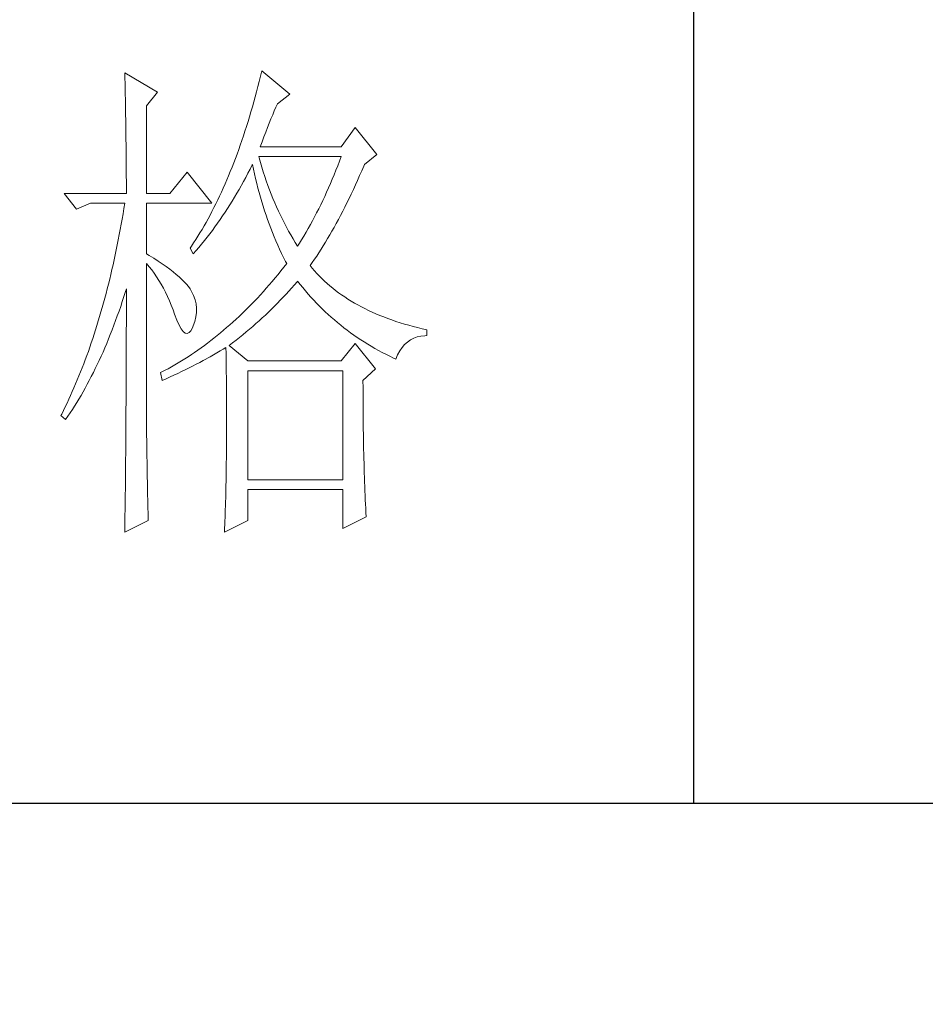
# Model space of a CAD drawing. Units: millimetres. Extents: x 29370 to 76546, y -49772 to 10821.
# Drawn here: x 35489 to 35587, y -32401 to -32295 of the extents above; entities that cross this region are included whole.
import ezdxf

# ---------------------------------------------------------------- set-up
doc = ezdxf.new("R2010")
doc.units = ezdxf.units.MM
doc.layers.add('轮廓线', color=7, linetype='Continuous', lineweight=25)
doc.styles.get("Standard").update_dxf_attribs({"font": 'greeks.shx', "width": 0.6})
doc.dimstyles.new('STANDARD_ACAD', dxfattribs={"dimtxt": 80, "dimasz": 8, "dimexe": 10, "dimexo": 50, "dimgap": 5, "dimtad": 1, "dimdec": 0, "dimzin": 0, "dimdsep": 46, "dimtxsty": 'Standard', "dimblk": 'OBLIQUE', "dimcen": 0.09, "dimclrd": 252, "dimclre": 252, "dimclrt": 256, "dimadec": 0, "dimazin": 0, "dimtfac": 1, "dimtdec": 0, "dimtofl": 0, "dimtmove": 0, "dimatfit": 3, "dimldrblk": 'CLOSEDBLANK', "dimfxl": 55, "dimtolj": 1, "dimtzin": 0, "dimarcsym": 0})

# ---------------------------------------------------------------- blocks, each defined once
blk = doc.blocks.new('文字')
blk.add_line((3870.014, 1474.621), (3870.014, 1173.867))
at = {"layer": '轮廓线', "color": 7, "lineweight": 0}
for p, q in [((3826.91, 1247.038), (3826.781, 1246.508)), ((3829.711, 1244.704), (3826.91, 1247.038)), ((3813.229, 1246.843), (3813.241, 1246.301)), ((3816.494, 1244.899), (3813.229, 1246.843)), ((3813.241, 1246.301), (3813.254, 1245.761)), ((3826.653, 1245.984), (3826.521, 1245.463)), ((3826.781, 1246.508), (3826.653, 1245.984)), ((3813.254, 1245.761), (3813.263, 1245.228)), ((3813.263, 1245.228), (3813.276, 1244.701)), ((3826.521, 1245.463), (3826.386, 1244.949)), ((3813.276, 1244.701), (3813.285, 1244.177)), ((3813.285, 1244.177), (3813.294, 1243.66)), ((3815.405, 1243.537), (3816.494, 1244.899)), ((3826.248, 1244.438), (3826.11, 1243.936)), ((3826.386, 1244.949), (3826.248, 1244.438)), ((3828.465, 1243.732), (3829.711, 1244.704)), ((3813.294, 1243.66), (3813.304, 1243.145)), ((3813.304, 1243.145), (3813.313, 1242.637)), ((3815.405, 1234.79), (3815.405, 1243.537)), ((3825.969, 1243.437), (3825.825, 1242.941)), ((3826.11, 1243.936), (3825.969, 1243.437)), ((3827.998, 1242.64), (3828.161, 1243.032)), ((3828.161, 1243.032), (3828.324, 1243.409)), ((3828.324, 1243.409), (3828.465, 1243.732)), ((3813.313, 1242.637), (3813.32, 1242.135)), ((3813.32, 1242.135), (3813.329, 1241.637)), ((3825.68, 1242.452), (3825.533, 1241.969)), ((3825.825, 1242.941), (3825.68, 1242.452)), ((3827.656, 1241.809), (3827.829, 1242.233)), ((3827.829, 1242.233), (3827.998, 1242.64)), ((3813.329, 1241.637), (3813.335, 1241.144)), ((3813.335, 1241.144), (3813.341, 1240.655)), ((3825.382, 1241.489), (3825.232, 1241.019)), ((3825.533, 1241.969), (3825.382, 1241.489)), ((3827.305, 1240.915), (3827.484, 1241.37)), ((3827.484, 1241.37), (3827.656, 1241.809)), ((3836.238, 1241.398), (3834.839, 1239.454)), ((3838.414, 1238.676), (3836.238, 1241.398)), ((3813.341, 1240.655), (3813.348, 1240.172)), ((3813.348, 1240.172), (3813.354, 1239.695)), ((3824.921, 1240.087), (3824.761, 1239.629)), ((3825.078, 1240.548), (3824.921, 1240.087)), ((3825.232, 1241.019), (3825.078, 1240.548)), ((3826.941, 1239.959), (3827.126, 1240.445)), ((3827.126, 1240.445), (3827.305, 1240.915)), ((3813.354, 1239.695), (3813.36, 1239.222)), ((3813.36, 1239.222), (3813.363, 1238.754)), ((3824.601, 1239.175), (3824.438, 1238.729)), ((3824.761, 1239.629), (3824.601, 1239.175)), ((3826.756, 1239.454), (3826.941, 1239.959)), ((3834.839, 1239.454), (3826.756, 1239.454)), ((3813.363, 1238.754), (3813.37, 1238.29)), ((3813.37, 1238.29), (3813.373, 1237.832)), ((3824.275, 1238.287), (3824.109, 1237.848)), ((3824.438, 1238.729), (3824.275, 1238.287)), ((3826.634, 1238.356), (3826.599, 1238.481)), ((3826.599, 1238.481), (3834.839, 1238.481)), ((3826.772, 1237.882), (3826.634, 1238.356)), ((3834.839, 1238.481), (3834.666, 1238.02)), ((3837.172, 1237.704), (3838.414, 1238.676)), ((3813.373, 1237.832), (3813.376, 1237.381)), ((3813.376, 1237.381), (3813.379, 1236.932)), ((3823.94, 1237.418), (3823.767, 1236.992)), ((3824.109, 1237.848), (3823.94, 1237.418)), ((3825.527, 1236.81), (3825.737, 1237.221)), ((3825.737, 1237.221), (3825.944, 1237.638)), ((3825.944, 1237.638), (3825.978, 1237.704)), ((3825.978, 1237.704), (3826.076, 1237.224)), ((3826.076, 1237.224), (3826.182, 1236.747)), ((3826.91, 1237.418), (3826.772, 1237.882)), ((3827.054, 1236.957), (3826.91, 1237.418)), ((3834.315, 1237.111), (3834.133, 1236.665)), ((3834.491, 1237.562), (3834.315, 1237.111)), ((3834.666, 1238.02), (3834.491, 1237.562)), ((3836.893, 1237.054), (3837.1, 1237.537)), ((3837.1, 1237.537), (3837.172, 1237.704)), ((3813.379, 1236.932), (3813.379, 1236.49)), ((3813.379, 1236.49), (3813.382, 1236.051)), ((3819.448, 1236.926), (3817.739, 1234.79)), ((3821.935, 1233.817), (3819.448, 1236.926)), ((3823.419, 1236.151), (3823.24, 1235.74)), ((3823.595, 1236.568), (3823.419, 1236.151)), ((3823.767, 1236.992), (3823.595, 1236.568)), ((3825.094, 1235.997), (3825.31, 1236.402)), ((3825.31, 1236.402), (3825.527, 1236.81)), ((3826.182, 1236.747), (3826.289, 1236.273)), ((3826.289, 1236.273), (3826.402, 1235.803)), ((3827.205, 1236.499), (3827.054, 1236.957)), ((3827.358, 1236.051), (3827.205, 1236.499)), ((3833.951, 1236.223), (3833.763, 1235.784)), ((3834.133, 1236.665), (3833.951, 1236.223)), ((3836.473, 1236.104), (3836.683, 1236.574)), ((3836.683, 1236.574), (3836.893, 1237.054)), ((3813.382, 1236.051), (3813.382, 1235.618)), ((3813.382, 1235.618), (3813.385, 1235.188)), ((3813.385, 1235.188), (3813.385, 1234.79)), ((3823.061, 1235.336), (3822.879, 1234.934)), ((3823.24, 1235.74), (3823.061, 1235.336)), ((3824.423, 1234.812), (3824.648, 1235.201)), ((3824.648, 1235.201), (3825.094, 1235.997)), ((3826.402, 1235.803), (3826.521, 1235.339)), ((3826.521, 1235.339), (3826.646, 1234.878)), ((3827.518, 1235.605), (3827.358, 1236.051)), ((3827.685, 1235.163), (3827.518, 1235.605)), ((3827.851, 1234.727), (3827.685, 1235.163)), ((3833.575, 1235.351), (3833.383, 1234.925)), ((3833.763, 1235.784), (3833.575, 1235.351)), ((3835.839, 1234.736), (3836.053, 1235.185)), ((3836.053, 1235.185), (3836.263, 1235.643)), ((3836.263, 1235.643), (3836.473, 1236.104)), ((3807.166, 1234.79), (3808.408, 1233.234)), ((3807.166, 1234.79), (3813.385, 1234.79)), ((3815.405, 1234.79), (3817.739, 1234.79)), ((3822.509, 1234.147), (3822.321, 1233.761)), ((3822.694, 1234.539), (3822.509, 1234.147)), ((3822.879, 1234.934), (3822.694, 1234.539)), ((3823.958, 1234.04), (3824.191, 1234.423)), ((3824.191, 1234.423), (3824.423, 1234.812)), ((3826.646, 1234.878), (3826.772, 1234.42)), ((3826.772, 1234.42), (3826.907, 1233.965)), ((3828.026, 1234.297), (3827.851, 1234.727)), ((3828.205, 1233.874), (3828.026, 1234.297)), ((3833.192, 1234.501), (3832.995, 1234.084)), ((3833.383, 1234.925), (3833.192, 1234.501)), ((3835.416, 1233.861), (3835.629, 1234.297)), ((3835.629, 1234.297), (3835.839, 1234.736)), ((3808.408, 1233.234), (3809.81, 1233.817)), ((3809.81, 1233.817), (3813.229, 1233.817)), ((3813.144, 1233.284), (3813.053, 1232.757)), ((3813.229, 1233.817), (3813.144, 1233.284)), ((3815.405, 1228.762), (3815.405, 1233.817)), ((3815.405, 1233.817), (3821.935, 1233.817)), ((3822.13, 1233.382), (3821.935, 1233.005)), ((3822.321, 1233.761), (3822.13, 1233.382)), ((3823.237, 1232.911), (3823.482, 1233.284)), ((3823.482, 1233.284), (3823.72, 1233.658)), ((3823.72, 1233.658), (3823.958, 1234.04)), ((3826.907, 1233.965), (3827.045, 1233.513)), ((3827.045, 1233.513), (3827.189, 1233.068)), ((3828.387, 1233.454), (3828.205, 1233.874)), ((3828.575, 1233.04), (3828.387, 1233.454)), ((3832.593, 1233.265), (3832.389, 1232.861)), ((3832.797, 1233.673), (3832.593, 1233.265)), ((3832.995, 1234.084), (3832.797, 1233.673)), ((3834.989, 1233.015), (3835.203, 1233.435)), ((3835.203, 1233.435), (3835.416, 1233.861)), ((3812.962, 1232.234), (3812.871, 1231.713)), ((3813.053, 1232.757), (3812.962, 1232.234)), ((3821.543, 1232.271), (3821.346, 1231.911)), ((3821.741, 1232.635), (3821.543, 1232.271)), ((3821.935, 1233.005), (3821.741, 1232.635)), ((3822.487, 1231.82), (3822.741, 1232.18)), ((3822.741, 1232.18), (3822.989, 1232.544)), ((3822.989, 1232.544), (3823.237, 1232.911)), ((3827.189, 1233.068), (3827.336, 1232.626)), ((3827.336, 1232.626), (3827.487, 1232.187)), ((3827.487, 1232.187), (3827.647, 1231.751)), ((3828.77, 1232.629), (3828.575, 1233.04)), ((3828.967, 1232.224), (3828.77, 1232.629)), ((3829.171, 1231.826), (3828.967, 1232.224)), ((3832.182, 1232.463), (3831.975, 1232.07)), ((3832.389, 1232.861), (3832.182, 1232.463)), ((3834.346, 1231.801), (3834.56, 1232.199)), ((3834.56, 1232.199), (3834.776, 1232.604)), ((3834.776, 1232.604), (3834.989, 1233.015)), ((3812.777, 1231.195), (3812.68, 1230.681)), ((3812.871, 1231.713), (3812.777, 1231.195)), ((3820.941, 1231.208), (3820.734, 1230.863)), ((3821.145, 1231.556), (3820.941, 1231.208)), ((3821.346, 1231.911), (3821.145, 1231.556)), ((3821.973, 1231.111), (3822.233, 1231.465)), ((3822.233, 1231.465), (3822.487, 1231.82)), ((3827.647, 1231.751), (3827.807, 1231.321)), ((3827.807, 1231.321), (3827.976, 1230.894)), ((3829.378, 1231.431), (3829.171, 1231.826)), ((3829.588, 1231.042), (3829.378, 1231.431)), ((3831.545, 1231.299), (3831.329, 1230.919)), ((3831.762, 1231.682), (3831.545, 1231.299)), ((3831.975, 1232.07), (3831.762, 1231.682)), ((3833.914, 1231.026), (3834.13, 1231.409)), ((3834.13, 1231.409), (3834.346, 1231.801)), ((3812.68, 1230.681), (3812.579, 1230.17)), ((3820.527, 1230.524), (3820.317, 1230.192)), ((3820.734, 1230.863), (3820.527, 1230.524)), ((3821.176, 1230.082), (3821.446, 1230.421)), ((3821.446, 1230.421), (3821.71, 1230.763)), ((3821.71, 1230.763), (3821.973, 1231.111)), ((3827.976, 1230.894), (3828.149, 1230.471)), ((3828.149, 1230.471), (3828.324, 1230.051)), ((3829.808, 1230.659), (3829.588, 1231.042)), ((3830.027, 1230.28), (3829.808, 1230.659)), ((3830.256, 1229.906), (3830.027, 1230.28)), ((3831.11, 1230.546), (3830.887, 1230.179)), ((3831.329, 1230.919), (3831.11, 1230.546)), ((3833.264, 1229.922), (3833.481, 1230.283)), ((3833.481, 1230.283), (3833.7, 1230.65)), ((3833.7, 1230.65), (3833.914, 1231.026)), ((3812.479, 1229.665), (3812.375, 1229.163)), ((3812.579, 1230.17), (3812.479, 1229.665)), ((3819.89, 1229.539), (3819.759, 1229.345)), ((3819.759, 1229.345), (3820.069, 1228.762)), ((3820.104, 1229.862), (3819.89, 1229.539)), ((3820.317, 1230.192), (3820.104, 1229.862)), ((3820.351, 1229.085), (3820.631, 1229.414)), ((3820.631, 1229.414), (3820.903, 1229.743)), ((3820.903, 1229.743), (3821.176, 1230.082)), ((3828.324, 1230.051), (3828.506, 1229.633)), ((3828.506, 1229.633), (3828.694, 1229.223)), ((3830.485, 1229.539), (3830.256, 1229.906)), ((3830.661, 1229.815), (3830.485, 1229.539)), ((3830.887, 1230.179), (3830.661, 1229.815)), ((3832.828, 1229.219), (3833.048, 1229.568)), ((3833.048, 1229.568), (3833.264, 1229.922)), ((3812.272, 1228.664), (3812.165, 1228.169)), ((3812.375, 1229.163), (3812.272, 1228.664)), ((3815.669, 1228.602), (3815.405, 1228.762)), ((3816.124, 1228.319), (3815.669, 1228.602)), ((3816.56, 1228.043), (3816.124, 1228.319)), ((3820.069, 1228.762), (3820.351, 1229.085)), ((3828.694, 1229.223), (3828.886, 1228.815)), ((3828.886, 1228.815), (3829.083, 1228.41)), ((3829.083, 1228.41), (3829.284, 1228.009)), ((3832.17, 1228.222), (3832.392, 1228.548)), ((3832.392, 1228.548), (3832.609, 1228.881)), ((3832.609, 1228.881), (3832.828, 1229.219)), ((3812.056, 1227.676), (3811.943, 1227.187)), ((3812.165, 1228.169), (3812.056, 1227.676)), ((3815.405, 1227.789), (3815.666, 1227.482)), ((3815.405, 1211.53), (3815.405, 1227.789)), ((3815.666, 1227.482), (3815.92, 1227.159)), ((3816.967, 1227.767), (3816.56, 1228.043)), ((3817.353, 1227.498), (3816.967, 1227.767)), ((3817.717, 1227.234), (3817.353, 1227.498)), ((3829.112, 1227.422), (3828.823, 1227.062)), ((3829.397, 1227.789), (3829.112, 1227.422)), ((3829.284, 1228.009), (3829.397, 1227.789)), ((3831.731, 1227.595), (3831.95, 1227.905)), ((3831.95, 1227.328), (3831.731, 1227.595)), ((3831.95, 1227.905), (3832.17, 1228.222)), ((3832.179, 1227.062), (3831.95, 1227.328)), ((3811.83, 1226.704), (3811.717, 1226.224)), ((3811.943, 1227.187), (3811.83, 1226.704)), ((3815.92, 1227.159), (3816.167, 1226.823)), ((3816.167, 1226.823), (3816.406, 1226.472)), ((3816.406, 1226.472), (3816.638, 1226.108)), ((3818.052, 1226.971), (3817.717, 1227.234)), ((3818.369, 1226.713), (3818.052, 1226.971)), ((3818.661, 1226.462), (3818.369, 1226.713)), ((3818.928, 1226.215), (3818.661, 1226.462)), ((3828.243, 1226.356), (3827.951, 1226.011)), ((3828.534, 1226.707), (3828.243, 1226.356)), ((3828.823, 1227.062), (3828.534, 1226.707)), ((3832.417, 1226.798), (3832.179, 1227.062)), ((3832.662, 1226.541), (3832.417, 1226.798)), ((3832.913, 1226.29), (3832.662, 1226.541)), ((3833.173, 1226.042), (3832.913, 1226.29)), ((3811.598, 1225.747), (3811.478, 1225.274)), ((3811.717, 1226.224), (3811.598, 1225.747)), ((3816.638, 1226.108), (3816.861, 1225.729)), ((3816.861, 1225.729), (3817.077, 1225.337)), ((3817.077, 1225.337), (3817.287, 1224.932)), ((3819.169, 1225.97), (3818.928, 1226.215)), ((3819.392, 1225.729), (3819.169, 1225.97)), ((3819.586, 1225.493), (3819.392, 1225.729)), ((3819.759, 1225.261), (3819.586, 1225.493)), ((3827.361, 1225.333), (3827.064, 1225.001)), ((3827.656, 1225.669), (3827.361, 1225.333)), ((3827.951, 1226.011), (3827.656, 1225.669)), ((3829.613, 1225.039), (3829.889, 1225.346)), ((3829.889, 1225.346), (3830.162, 1225.66)), ((3830.162, 1225.66), (3830.429, 1225.97)), ((3830.429, 1225.97), (3830.485, 1226.039)), ((3830.485, 1226.039), (3830.743, 1225.71)), ((3830.743, 1225.71), (3831.003, 1225.387)), ((3831.003, 1225.387), (3831.269, 1225.067)), ((3833.44, 1225.801), (3833.173, 1226.042)), ((3833.716, 1225.562), (3833.44, 1225.801)), ((3833.995, 1225.33), (3833.716, 1225.562)), ((3834.284, 1225.104), (3833.995, 1225.33)), ((3811.234, 1224.336), (3811.108, 1223.875)), ((3811.356, 1224.803), (3811.234, 1224.336)), ((3811.478, 1225.274), (3811.356, 1224.803)), ((3812.981, 1224.01), (3813.144, 1224.505)), ((3813.144, 1224.505), (3813.304, 1225.004)), ((3813.304, 1225.004), (3813.385, 1225.261)), ((3813.385, 1225.261), (3813.385, 1224.242)), ((3817.287, 1224.932), (3817.488, 1224.512)), ((3817.488, 1224.512), (3817.682, 1224.076)), ((3819.906, 1225.01), (3819.759, 1225.261)), ((3820.101, 1224.596), (3819.906, 1225.01)), ((3820.248, 1224.179), (3820.101, 1224.596)), ((3826.468, 1224.352), (3826.166, 1224.035)), ((3826.766, 1224.675), (3826.468, 1224.352)), ((3827.064, 1225.001), (3826.766, 1224.675)), ((3828.76, 1224.126), (3829.049, 1224.427)), ((3829.049, 1224.427), (3829.331, 1224.731)), ((3829.331, 1224.731), (3829.613, 1225.039)), ((3831.269, 1225.067), (3831.539, 1224.753)), ((3831.539, 1224.753), (3831.812, 1224.446)), ((3831.812, 1224.446), (3832.091, 1224.142)), ((3834.582, 1224.882), (3834.284, 1225.104)), ((3834.883, 1224.665), (3834.582, 1224.882)), ((3835.193, 1224.455), (3834.883, 1224.665)), ((3835.51, 1224.248), (3835.193, 1224.455)), ((3810.98, 1223.414), (3810.848, 1222.959)), ((3811.108, 1223.875), (3810.98, 1223.414)), ((3812.651, 1223.041), (3812.818, 1223.52)), ((3812.818, 1223.52), (3812.981, 1224.01)), ((3813.385, 1224.242), (3813.382, 1223.734)), ((3813.382, 1223.734), (3813.382, 1221.714)), ((3817.682, 1224.076), (3817.867, 1223.63)), ((3817.867, 1223.63), (3818.046, 1223.166)), ((3820.345, 1223.759), (3820.248, 1224.179)), ((3820.389, 1223.329), (3820.345, 1223.759)), ((3820.386, 1222.896), (3820.389, 1223.329)), ((3825.561, 1223.414), (3825.257, 1223.113)), ((3825.865, 1223.721), (3825.561, 1223.414)), ((3826.166, 1224.035), (3825.865, 1223.721)), ((3827.876, 1223.235), (3828.174, 1223.53)), ((3828.174, 1223.53), (3828.469, 1223.828)), ((3828.469, 1223.828), (3828.76, 1224.126)), ((3832.091, 1224.142), (3832.374, 1223.844)), ((3832.374, 1223.844), (3832.662, 1223.552)), ((3832.662, 1223.552), (3832.954, 1223.263)), ((3835.836, 1224.047), (3835.51, 1224.248)), ((3836.169, 1223.85), (3835.836, 1224.047)), ((3836.507, 1223.658), (3836.169, 1223.85)), ((3836.856, 1223.473), (3836.507, 1223.658)), ((3837.21, 1223.292), (3836.856, 1223.473)), ((3810.716, 1222.507), (3810.581, 1222.059)), ((3810.848, 1222.959), (3810.716, 1222.507)), ((3812.31, 1222.093), (3812.482, 1222.564)), ((3812.482, 1222.564), (3812.651, 1223.041)), ((3818.046, 1223.166), (3818.203, 1222.733)), ((3818.203, 1222.733), (3818.429, 1222.134)), ((3820.226, 1222.015), (3820.33, 1222.457)), ((3820.33, 1222.457), (3820.386, 1222.896)), ((3824.645, 1222.52), (3824.335, 1222.231)), ((3824.953, 1222.815), (3824.645, 1222.52)), ((3825.257, 1223.113), (3824.953, 1222.815)), ((3826.643, 1222.081), (3826.957, 1222.366)), ((3826.957, 1222.366), (3827.267, 1222.655)), ((3827.267, 1222.655), (3827.572, 1222.943)), ((3827.572, 1222.943), (3827.876, 1223.235)), ((3832.954, 1223.263), (3833.249, 1222.978)), ((3833.249, 1222.978), (3833.55, 1222.699)), ((3833.55, 1222.699), (3833.854, 1222.426)), ((3833.854, 1222.426), (3834.161, 1222.159)), ((3837.571, 1223.116), (3837.21, 1223.292)), ((3837.938, 1222.943), (3837.571, 1223.116)), ((3838.314, 1222.777), (3837.938, 1222.943)), ((3838.697, 1222.617), (3838.314, 1222.777)), ((3839.089, 1222.46), (3838.697, 1222.617)), ((3839.484, 1222.31), (3839.089, 1222.46)), ((3810.447, 1221.617), (3810.309, 1221.174)), ((3810.581, 1222.059), (3810.447, 1221.617)), ((3811.961, 1221.168), (3812.137, 1221.626)), ((3812.137, 1221.626), (3812.31, 1222.093)), ((3813.382, 1221.714), (3813.379, 1221.212)), ((3818.429, 1222.134), (3818.648, 1221.645)), ((3818.648, 1221.645), (3818.862, 1221.272)), ((3819.818, 1221.083), (3819.991, 1221.381)), ((3819.991, 1221.381), (3820.069, 1221.566)), ((3820.069, 1221.566), (3820.226, 1222.015)), ((3823.4, 1221.397), (3823.086, 1221.127)), ((3823.714, 1221.67), (3823.4, 1221.397)), ((3824.024, 1221.949), (3823.714, 1221.67)), ((3824.335, 1222.231), (3824.024, 1221.949)), ((3825.677, 1221.24), (3826.003, 1221.519)), ((3826.003, 1221.519), (3826.323, 1221.799)), ((3826.323, 1221.799), (3826.643, 1222.081)), ((3834.161, 1222.159), (3834.475, 1221.896)), ((3834.475, 1221.896), (3834.792, 1221.635)), ((3834.792, 1221.635), (3835.115, 1221.381)), ((3835.115, 1221.381), (3835.441, 1221.134)), ((3839.892, 1222.162), (3839.484, 1222.31)), ((3840.302, 1222.021), (3839.892, 1222.162)), ((3840.723, 1221.886), (3840.302, 1222.021)), ((3841.149, 1221.755), (3840.723, 1221.886)), ((3841.582, 1221.629), (3841.149, 1221.755)), ((3842.024, 1221.51), (3841.582, 1221.629)), ((3842.473, 1221.394), (3842.024, 1221.51)), ((3842.928, 1221.284), (3842.473, 1221.394)), ((3810.167, 1220.738), (3810.026, 1220.306)), ((3810.309, 1221.174), (3810.167, 1220.738)), ((3811.604, 1220.268), (3811.783, 1220.717)), ((3811.783, 1220.717), (3811.961, 1221.168)), ((3813.379, 1221.212), (3813.379, 1220.212)), ((3818.862, 1221.272), (3819.066, 1221.008)), ((3819.066, 1221.008), (3819.266, 1220.858)), ((3819.266, 1220.858), (3819.458, 1220.82)), ((3819.458, 1220.82), (3819.643, 1220.895)), ((3819.643, 1220.895), (3819.818, 1221.083)), ((3822.456, 1220.604), (3822.136, 1220.35)), ((3822.773, 1220.864), (3822.456, 1220.604)), ((3823.086, 1221.127), (3822.773, 1220.864)), ((3824.338, 1220.152), (3824.68, 1220.422)), ((3824.68, 1220.422), (3825.015, 1220.691)), ((3825.015, 1220.691), (3825.348, 1220.964)), ((3825.348, 1220.964), (3825.677, 1221.24)), ((3835.441, 1221.134), (3835.77, 1220.889)), ((3835.77, 1220.889), (3836.106, 1220.651)), ((3836.106, 1220.651), (3836.445, 1220.419)), ((3836.445, 1220.419), (3836.787, 1220.19)), ((3842.084, 1220.337), (3842.429, 1220.462)), ((3842.429, 1220.462), (3842.802, 1220.547)), ((3842.802, 1220.547), (3843.194, 1220.591)), ((3843.392, 1221.178), (3842.928, 1221.284)), ((3843.194, 1220.591), (3843.392, 1220.594)), ((3843.392, 1220.594), (3843.392, 1221.178)), ((3809.735, 1219.449), (3809.587, 1219.026)), ((3809.882, 1219.876), (3809.735, 1219.449)), ((3810.026, 1220.306), (3809.882, 1219.876)), ((3811.237, 1219.39), (3811.422, 1219.826)), ((3811.422, 1219.826), (3811.604, 1220.268)), ((3813.379, 1220.212), (3813.376, 1219.713)), ((3813.376, 1219.713), (3813.376, 1219.214)), ((3821.176, 1219.616), (3820.853, 1219.38)), ((3821.496, 1219.854), (3821.176, 1219.616)), ((3821.819, 1220.099), (3821.496, 1219.854)), ((3822.136, 1220.35), (3821.819, 1220.099)), ((3823.058, 1219.255), (3823.334, 1219.427)), ((3823.334, 1219.427), (3823.344, 1218.8)), ((3823.645, 1219.622), (3823.993, 1219.885)), ((3825.511, 1218.066), (3823.645, 1219.622)), ((3823.993, 1219.885), (3824.338, 1220.152)), ((3836.238, 1219.816), (3834.839, 1218.066)), ((3838.261, 1217.288), (3836.238, 1219.816)), ((3836.787, 1220.19), (3837.135, 1219.967)), ((3837.135, 1219.967), (3837.486, 1219.747)), ((3837.486, 1219.747), (3837.844, 1219.534)), ((3837.844, 1219.534), (3838.204, 1219.327)), ((3840.682, 1219.067), (3840.917, 1219.405)), ((3840.917, 1219.405), (3841.174, 1219.703)), ((3841.174, 1219.703), (3841.454, 1219.957)), ((3841.454, 1219.957), (3841.758, 1220.168)), ((3841.758, 1220.168), (3842.084, 1220.337)), ((3809.433, 1218.609), (3809.283, 1218.192)), ((3809.587, 1219.026), (3809.433, 1218.609)), ((3810.672, 1218.12), (3810.864, 1218.537)), ((3810.864, 1218.537), (3811.052, 1218.96)), ((3811.052, 1218.96), (3811.237, 1219.39)), ((3813.376, 1219.214), (3813.373, 1218.719)), ((3813.373, 1218.719), (3813.373, 1218.223)), ((3819.545, 1218.486), (3819.216, 1218.276)), ((3819.875, 1218.703), (3819.545, 1218.486)), ((3820.201, 1218.922), (3819.875, 1218.703)), ((3820.527, 1219.148), (3820.201, 1218.922)), ((3820.853, 1219.38), (3820.527, 1219.148)), ((3821.067, 1218.11), (3821.75, 1218.486)), ((3821.75, 1218.486), (3822.083, 1218.678)), ((3822.083, 1218.678), (3822.412, 1218.869)), ((3822.412, 1218.869), (3822.738, 1219.064)), ((3822.738, 1219.064), (3823.058, 1219.255)), ((3823.344, 1218.8), (3823.35, 1218.182)), ((3838.204, 1219.327), (3838.568, 1219.123)), ((3838.568, 1219.123), (3838.938, 1218.926)), ((3838.938, 1218.926), (3839.311, 1218.731)), ((3839.311, 1218.731), (3839.691, 1218.543)), ((3839.691, 1218.543), (3840.074, 1218.358)), ((3840.281, 1218.261), (3840.472, 1218.684)), ((3840.472, 1218.684), (3840.682, 1219.067)), ((3809.126, 1217.781), (3808.969, 1217.373)), ((3809.283, 1218.192), (3809.126, 1217.781)), ((3810.283, 1217.301), (3810.478, 1217.709)), ((3810.478, 1217.709), (3810.672, 1218.12)), ((3813.373, 1218.223), (3813.37, 1217.727)), ((3813.37, 1217.727), (3813.37, 1217.232)), ((3817.88, 1217.48), (3817.544, 1217.291)), ((3818.216, 1217.671), (3817.88, 1217.48)), ((3818.551, 1217.869), (3818.216, 1217.671)), ((3818.884, 1218.069), (3818.551, 1217.869)), ((3819.216, 1218.276), (3818.884, 1218.069)), ((3819.64, 1217.37), (3820.003, 1217.555)), ((3820.003, 1217.555), (3820.364, 1217.737)), ((3820.364, 1217.737), (3820.718, 1217.922)), ((3820.718, 1217.922), (3821.067, 1218.11)), ((3823.35, 1218.182), (3823.356, 1217.571)), ((3823.356, 1217.571), (3823.362, 1216.968)), ((3834.839, 1218.066), (3825.511, 1218.066)), ((3840.074, 1218.358), (3840.281, 1218.261)), ((3808.649, 1216.567), (3808.486, 1216.172)), ((3808.812, 1216.968), (3808.649, 1216.567)), ((3808.969, 1217.373), (3808.812, 1216.968)), ((3809.684, 1216.118), (3809.885, 1216.507)), ((3809.885, 1216.507), (3810.086, 1216.903)), ((3810.086, 1216.903), (3810.283, 1217.301)), ((3813.367, 1216.739), (3813.363, 1216.25)), ((3813.37, 1217.232), (3813.367, 1216.739)), ((3816.867, 1216.931), (3816.804, 1216.899)), ((3816.804, 1216.899), (3816.961, 1216.122)), ((3817.206, 1217.11), (3816.867, 1216.931)), ((3817.544, 1217.291), (3817.206, 1217.11)), ((3817.359, 1216.297), (3817.751, 1216.473)), ((3817.751, 1216.473), (3818.137, 1216.649)), ((3818.137, 1216.649), (3818.52, 1216.827)), ((3818.52, 1216.827), (3818.899, 1217.009)), ((3818.899, 1217.009), (3819.273, 1217.188)), ((3819.273, 1217.188), (3819.64, 1217.37)), ((3823.362, 1216.968), (3823.369, 1216.373)), ((3825.511, 1206.207), (3825.511, 1217.094)), ((3825.511, 1217.094), (3834.996, 1217.094)), ((3834.996, 1217.094), (3834.996, 1206.207)), ((3837.015, 1216.122), (3838.261, 1217.288)), ((3808.32, 1215.777), (3808.154, 1215.388)), ((3808.486, 1216.172), (3808.32, 1215.777)), ((3809.274, 1215.359), (3809.481, 1215.736)), ((3809.481, 1215.736), (3809.684, 1216.118)), ((3813.363, 1215.758), (3813.36, 1215.268)), ((3813.363, 1216.25), (3813.363, 1215.758)), ((3816.961, 1216.122), (3817.359, 1216.297)), ((3823.369, 1216.373), (3823.372, 1215.783)), ((3823.372, 1215.783), (3823.375, 1215.203)), ((3837.015, 1216.021), (3837.015, 1216.122)), ((3837.019, 1215.472), (3837.015, 1216.021)), ((3837.019, 1214.93), (3837.019, 1215.472)), ((3807.812, 1214.619), (3807.639, 1214.24)), ((3807.984, 1215.002), (3807.812, 1214.619)), ((3808.154, 1215.388), (3807.984, 1215.002)), ((3808.643, 1214.265), (3808.856, 1214.625)), ((3808.856, 1214.625), (3809.067, 1214.989)), ((3809.067, 1214.989), (3809.274, 1215.359)), ((3813.357, 1214.782), (3813.354, 1214.293)), ((3813.36, 1215.268), (3813.357, 1214.782)), ((3823.375, 1215.203), (3823.378, 1214.632)), ((3823.378, 1214.632), (3823.381, 1214.064)), ((3837.022, 1214.39), (3837.019, 1214.93)), ((3807.285, 1213.493), (3807.106, 1213.126)), ((3807.464, 1213.863), (3807.285, 1213.493)), ((3807.639, 1214.24), (3807.464, 1213.863)), ((3807.991, 1213.224), (3808.21, 1213.565)), ((3808.21, 1213.565), (3808.43, 1213.91)), ((3808.43, 1213.91), (3808.643, 1214.265)), ((3813.351, 1213.807), (3813.348, 1213.324)), ((3813.354, 1214.293), (3813.351, 1213.807)), ((3823.381, 1214.064), (3823.384, 1213.509)), ((3823.384, 1213.509), (3823.384, 1212.96)), ((3837.025, 1213.857), (3837.022, 1214.39)), ((3837.028, 1213.327), (3837.025, 1213.857)), ((3806.924, 1212.759), (3806.855, 1212.621)), ((3806.855, 1212.621), (3807.319, 1212.232)), ((3807.106, 1213.126), (3806.924, 1212.759)), ((3807.319, 1212.232), (3807.545, 1212.559)), ((3807.545, 1212.559), (3807.771, 1212.888)), ((3807.771, 1212.888), (3807.991, 1213.224)), ((3813.345, 1212.838), (3813.341, 1212.355)), ((3813.348, 1213.324), (3813.345, 1212.838)), ((3823.384, 1212.96), (3823.388, 1212.417)), ((3837.031, 1212.803), (3837.028, 1213.327)), ((3837.037, 1212.286), (3837.031, 1212.803)), ((3813.338, 1211.875), (3813.335, 1211.392)), ((3813.341, 1212.355), (3813.338, 1211.875)), ((3815.408, 1211.226), (3815.405, 1211.53)), ((3823.388, 1212.417), (3823.388, 1211.357)), ((3837.044, 1211.771), (3837.037, 1212.286)), ((3837.05, 1211.26), (3837.044, 1211.771)), ((3813.332, 1210.912), (3813.323, 1209.482)), ((3813.335, 1211.392), (3813.332, 1210.912)), ((3815.408, 1210.899), (3815.408, 1211.226)), ((3815.412, 1210.551), (3815.408, 1210.899)), ((3815.415, 1210.184), (3815.412, 1210.551)), ((3823.388, 1211.357), (3823.384, 1210.837)), ((3823.384, 1210.837), (3823.384, 1210.325)), ((3837.056, 1210.755), (3837.05, 1211.26)), ((3837.066, 1210.256), (3837.056, 1210.755)), ((3815.421, 1209.792), (3815.415, 1210.184)), ((3815.424, 1209.384), (3815.421, 1209.792)), ((3823.381, 1209.824), (3823.378, 1209.328)), ((3823.384, 1210.325), (3823.381, 1209.824)), ((3837.075, 1209.761), (3837.066, 1210.256)), ((3837.084, 1209.272), (3837.075, 1209.761)), ((3813.316, 1209.005), (3813.31, 1208.058)), ((3813.323, 1209.482), (3813.316, 1209.005)), ((3815.43, 1208.952), (3815.424, 1209.384)), ((3815.437, 1208.5), (3815.43, 1208.952)), ((3823.375, 1208.839), (3823.369, 1208.359)), ((3823.378, 1209.328), (3823.375, 1208.839)), ((3837.094, 1208.789), (3837.084, 1209.272)), ((3837.106, 1208.309), (3837.094, 1208.789)), ((3813.31, 1208.058), (3813.304, 1207.584)), ((3815.446, 1208.023), (3815.437, 1208.5)), ((3815.452, 1207.531), (3815.446, 1208.023)), ((3823.366, 1207.888), (3823.359, 1207.421)), ((3823.369, 1208.359), (3823.366, 1207.888)), ((3837.119, 1207.832), (3837.106, 1208.309)), ((3837.132, 1207.361), (3837.119, 1207.832)), ((3813.294, 1206.643), (3813.291, 1206.176)), ((3813.301, 1207.114), (3813.294, 1206.643)), ((3813.304, 1207.584), (3813.301, 1207.114)), ((3815.462, 1207.013), (3815.452, 1207.531)), ((3815.471, 1206.477), (3815.462, 1207.013)), ((3823.353, 1206.966), (3823.347, 1206.518)), ((3823.359, 1207.421), (3823.353, 1206.966)), ((3837.147, 1206.897), (3837.132, 1207.361)), ((3837.16, 1206.436), (3837.147, 1206.897)), ((3813.285, 1205.709), (3813.282, 1205.241)), ((3813.291, 1206.176), (3813.285, 1205.709)), ((3815.481, 1205.919), (3815.471, 1206.477)), ((3815.493, 1205.338), (3815.481, 1205.919)), ((3823.331, 1205.64), (3823.322, 1205.216)), ((3823.337, 1206.076), (3823.331, 1205.64)), ((3823.347, 1206.518), (3823.337, 1206.076)), ((3834.996, 1206.207), (3825.511, 1206.207)), ((3837.175, 1205.981), (3837.16, 1206.436)), ((3837.191, 1205.53), (3837.175, 1205.981)), ((3813.276, 1204.774), (3813.269, 1204.31)), ((3813.282, 1205.241), (3813.276, 1204.774)), ((3815.506, 1204.736), (3815.493, 1205.338)), ((3815.518, 1204.115), (3815.506, 1204.736)), ((3823.312, 1204.796), (3823.303, 1204.385)), ((3823.322, 1205.216), (3823.312, 1204.796)), ((3825.511, 1202.124), (3825.511, 1205.235)), ((3825.511, 1205.235), (3834.996, 1205.235)), ((3834.996, 1205.235), (3834.996, 1201.346)), ((3837.21, 1205.084), (3837.191, 1205.53)), ((3837.226, 1204.642), (3837.21, 1205.084)), ((3837.244, 1204.206), (3837.226, 1204.642)), ((3813.266, 1203.849), (3813.26, 1203.384)), ((3813.269, 1204.31), (3813.266, 1203.849)), ((3815.531, 1203.472), (3815.518, 1204.115)), ((3823.29, 1203.983), (3823.281, 1203.588)), ((3823.303, 1204.385), (3823.29, 1203.983)), ((3837.263, 1203.776), (3837.244, 1204.206)), ((3837.285, 1203.35), (3837.263, 1203.776)), ((3813.26, 1203.384), (3813.247, 1202.462)), ((3815.546, 1202.807), (3815.531, 1203.472)), ((3815.562, 1202.124), (3815.546, 1202.807)), ((3823.256, 1202.82), (3823.243, 1202.447)), ((3823.268, 1203.199), (3823.256, 1202.82)), ((3823.281, 1203.588), (3823.268, 1203.199)), ((3837.307, 1202.93), (3837.285, 1203.35)), ((3837.326, 1202.512), (3837.307, 1202.93)), ((3813.229, 1200.957), (3815.562, 1202.124)), ((3813.241, 1202.004), (3813.238, 1201.546)), ((3813.247, 1202.462), (3813.241, 1202.004)), ((3823.181, 1200.957), (3825.511, 1202.124)), ((3823.215, 1201.725), (3823.199, 1201.377)), ((3823.228, 1202.083), (3823.215, 1201.725)), ((3823.243, 1202.447), (3823.228, 1202.083)), ((3834.996, 1201.346), (3837.326, 1202.512)), ((3813.232, 1201.089), (3813.229, 1200.957)), ((3813.238, 1201.546), (3813.232, 1201.089)), ((3823.184, 1201.035), (3823.181, 1200.957)), ((3823.199, 1201.377), (3823.184, 1201.035))]:
    blk.add_line(p, q, dxfattribs=at)
blk = doc.blocks.new('_Oblique')
at = {"color": 0, "linetype": 'ByBlock', "lineweight": -2}
blk.add_line((-0.5, -0.5), (0.5, 0.5), dxfattribs=at)
blk = doc.blocks.new('*D13440')
at = {"color": 252, "lineweight": -2, "transparency": 16777216}
for p, q in [((52474.49, -21475.54), (52562.49, -21475.54)), ((52554.49, -21475.54), (52554.49, -24005.54)), ((52474.49, -24005.54), (52562.49, -24005.54)), ((32385.28, -49193.19), (32385.28, -49311.33)), ((33035.28, -49193.19), (33035.28, -49311.33)), ((32385.28, -49301.33), (33035.28, -49301.33))]:
    blk.add_line(p, q, dxfattribs=at)
at = {"layer": 'Defpoints', "color": 0, "transparency": 16777216}
for p in [(52114.76, -21475.54), (52044.76, -24005.54), (52554.49, -24005.54), (32385.28, -49143.19), (33035.28, -49143.19), (33035.28, -49301.33)]:
    blk.add_point(p, dxfattribs=at)
at = {"color": 252, "lineweight": -2, "transparency": 16777216, "xscale": 8, "yscale": 8, "zscale": 8}
for p, rotation in [((52554.49, -21475.54), 90), ((52554.49, -24005.54), 270), ((32385.28, -49301.33), 180)]:
    blk.add_blockref('_Oblique', p, dxfattribs=dict(at, rotation=rotation))
blk.add_blockref('_Oblique', (33035.28, -49301.33), dxfattribs=at)
at = {"color": 0, "transparency": 16777216, "insert": (52479.4, -22740.54), "char_height": 150, "attachment_point": 5, "rotation": 90}
blk.add_mtext('\\A1;2530', dxfattribs=at)
at = {"transparency": 16777216, "insert": (32710.28, -49256.33), "char_height": 80, "attachment_point": 5}
blk.add_mtext('\\A1;650', dxfattribs=at)
blk = doc.blocks.new('_ClosedBlank')
at = {"color": 0, "linetype": 'ByBlock', "lineweight": -2}
for p, q in [((-1, 0.167), (0, 0)), ((-1, 0.167), (-1, -0.167)), ((0, 0), (-1, -0.167))]:
    blk.add_line(p, q, dxfattribs=at)
blk = doc.blocks.new('*D13442')
at = {"color": 252, "lineweight": -2, "transparency": 16777216}
for p, q in [((46884.3, -16096.44), (46884.3, -16008.44)), ((50044.3, -16096.44), (50044.3, -16008.44)), ((46884.3, -16016.44), (50044.3, -16016.44)), ((33846.2, -49073.78), (33846.2, -49350.33)), ((33443.63, -49160.68), (33443.63, -49350.33)), ((33443.63, -49340.33), (33846.2, -49340.33))]:
    blk.add_line(p, q, dxfattribs=at)
at = {"layer": 'Defpoints', "color": 0, "transparency": 16777216}
for p in [(50044.3, -16016.44), (46884.3, -16289.86), (50044.3, -16289.86), (33846.2, -49023.78, -39.65), (33443.63, -49110.68), (33846.2, -49340.33)]:
    blk.add_point(p, dxfattribs=at)
at = {"color": 252, "lineweight": -2, "transparency": 16777216, "xscale": 8, "yscale": 8, "zscale": 8, "rotation": 180}
for p in [(46884.3, -16016.44), (33443.63, -49340.33)]:
    blk.add_blockref('_Oblique', p, dxfattribs=at)
at = {"color": 252, "lineweight": -2, "transparency": 16777216, "xscale": 8, "yscale": 8, "zscale": 8}
for p in [(50044.3, -16016.44), (33846.2, -49340.33)]:
    blk.add_blockref('_Oblique', p, dxfattribs=at)
at = {"color": 0, "transparency": 16777216, "insert": (48464.3, -15941.35), "char_height": 150, "attachment_point": 5}
blk.add_mtext('\\A1;3160', dxfattribs=at)
at = {"transparency": 16777216, "insert": (33644.91, -49295.33), "char_height": 80, "attachment_point": 5}
blk.add_mtext('\\A1;403', dxfattribs=at)
blk = doc.blocks.new('*D13443')
at = {"color": 252, "lineweight": -2, "transparency": 16777216}
for p, q in [((46823.73, -16189.86), (46735.73, -16189.86)), ((46743.73, -17169.86), (46743.73, -16189.86)), ((46823.73, -17169.86), (46735.73, -17169.86)), ((33723.59, -48736.94), (34101.18, -48736.94)), ((34091.18, -48736.94), (34091.18, -49138.88)), ((33878.94, -49138.88), (34101.18, -49138.88))]:
    blk.add_line(p, q, dxfattribs=at)
at = {"layer": 'Defpoints', "color": 0, "transparency": 16777216}
for p in [(46743.73, -16189.86), (46984.3, -16189.86), (46934.3, -17169.86), (33673.59, -48736.94), (33828.94, -49138.88), (34091.18, -49138.88)]:
    blk.add_point(p, dxfattribs=at)
at = {"color": 252, "lineweight": -2, "transparency": 16777216, "xscale": 8, "yscale": 8, "zscale": 8}
for p, rotation in [((46743.73, -16189.86), 90), ((46743.73, -17169.86), 270), ((34091.18, -48736.94), 90), ((34091.18, -49138.88), 270)]:
    blk.add_blockref('_Oblique', p, dxfattribs=dict(at, rotation=rotation))
at = {"color": 0, "transparency": 16777216, "insert": (46668.64, -16679.86), "char_height": 150, "attachment_point": 5, "rotation": 90}
blk.add_mtext('\\A1;980', dxfattribs=at)
at = {"transparency": 16777216, "insert": (34046.18, -48937.91), "char_height": 80, "attachment_point": 5, "rotation": 90}
blk.add_mtext('\\A1;402', dxfattribs=at)
blk = doc.blocks.new('*D13448')
at = {"color": 252, "lineweight": -2, "transparency": 16777216}
for p, q in [((39143.2, -18225.21), (39055.2, -18225.21)), ((39063.2, -19205.21), (39063.2, -18225.21)), ((39143.2, -19205.21), (39055.2, -19205.21)), ((32834.79, -45877.68), (32834.79, -45995.82)), ((33434.79, -45877.68), (33434.79, -45995.82)), ((32834.79, -45985.82), (33434.79, -45985.82))]:
    blk.add_line(p, q, dxfattribs=at)
at = {"layer": 'Defpoints', "color": 0, "transparency": 16777216}
for p in [(39063.2, -18225.21), (39253.77, -18225.21), (39253.77, -19205.21), (32834.79, -45827.68), (33434.79, -45827.68), (33434.79, -45985.82)]:
    blk.add_point(p, dxfattribs=at)
at = {"color": 252, "lineweight": -2, "transparency": 16777216, "xscale": 8, "yscale": 8, "zscale": 8}
for p, rotation in [((39063.2, -18225.21), 90), ((39063.2, -19205.21), 270), ((32834.79, -45985.82), 180)]:
    blk.add_blockref('_Oblique', p, dxfattribs=dict(at, rotation=rotation))
blk.add_blockref('_Oblique', (33434.79, -45985.82), dxfattribs=at)
at = {"color": 0, "transparency": 16777216, "insert": (38988.11, -18715.21), "char_height": 150, "attachment_point": 5, "rotation": 90}
blk.add_mtext('\\A1;980', dxfattribs=at)
at = {"transparency": 16777216, "insert": (33134.79, -45940.82), "char_height": 80, "attachment_point": 5}
blk.add_mtext('\\A1;600', dxfattribs=at)
blk = doc.blocks.new('*D13449')
at = {"color": 252, "lineweight": -2, "transparency": 16777216}
for p, q in [((39203.77, -18131.79), (39203.77, -18043.79)), ((41883.77, -18131.79), (41883.77, -18043.79)), ((39203.77, -18051.79), (41883.77, -18051.79)), ((32815.37, -45497.81), (32660.59, -45497.81)), ((32670.59, -45497.81), (32670.59, -45827.68)), ((32784.79, -45827.68), (32660.59, -45827.68))]:
    blk.add_line(p, q, dxfattribs=at)
at = {"layer": 'Defpoints', "color": 0, "transparency": 16777216}
for p in [(41883.77, -18051.79), (39203.77, -18275.21), (41883.77, -18365.21), (32865.37, -45497.81), (32670.59, -45827.68), (32834.79, -45827.68)]:
    blk.add_point(p, dxfattribs=at)
at = {"color": 252, "lineweight": -2, "transparency": 16777216, "xscale": 8, "yscale": 8, "zscale": 8}
for p, rotation in [((39203.77, -18051.79), 180), ((32670.59, -45497.81), 90), ((32670.59, -45827.68), 270)]:
    blk.add_blockref('_Oblique', p, dxfattribs=dict(at, rotation=rotation))
blk.add_blockref('_Oblique', (41883.77, -18051.79), dxfattribs=at)
at = {"color": 0, "transparency": 16777216, "insert": (40543.77, -17976.7), "char_height": 150, "attachment_point": 5}
blk.add_mtext('\\A1;2680', dxfattribs=at)
at = {"transparency": 16777216, "insert": (32625.59, -45662.75), "char_height": 80, "attachment_point": 5, "rotation": 90}
blk.add_mtext('\\A1;330', dxfattribs=at)
blk = doc.blocks.new('*D13450')
at = {"color": 252, "lineweight": -2, "transparency": 16777216}
for p, q in [((46820.31, -18337.09), (46732.31, -18337.09)), ((46740.31, -18337.09), (46740.31, -19317.09)), ((46820.31, -19317.09), (46732.31, -19317.09)), ((33993.98, -45780.17), (33993.98, -46034.82)), ((33668.01, -45850.54), (33668.01, -46034.82)), ((33668.01, -46024.82), (33993.98, -46024.82))]:
    blk.add_line(p, q, dxfattribs=at)
at = {"layer": 'Defpoints', "color": 0, "transparency": 16777216}
for p in [(46995.49, -18337.09), (46740.31, -19317.09), (46995.49, -19317.09), (33993.98, -45730.17, -32.11), (33668.01, -45800.54), (33993.98, -46024.82)]:
    blk.add_point(p, dxfattribs=at)
at = {"color": 252, "lineweight": -2, "transparency": 16777216, "xscale": 8, "yscale": 8, "zscale": 8}
for p, rotation in [((46740.31, -18337.09), 90), ((46740.31, -19317.09), 270), ((33668.01, -46024.82), 180)]:
    blk.add_blockref('_Oblique', p, dxfattribs=dict(at, rotation=rotation))
blk.add_blockref('_Oblique', (33993.98, -46024.82), dxfattribs=at)
at = {"color": 0, "transparency": 16777216, "insert": (46665.22, -18827.09), "char_height": 150, "attachment_point": 5, "rotation": 90}
blk.add_mtext('\\A1;980', dxfattribs=at)
at = {"transparency": 16777216, "insert": (33830.99, -45979.82), "char_height": 80, "attachment_point": 5}
blk.add_mtext('\\A1;326', dxfattribs=at)

msp = doc.modelspace()

# ---------------------------------------------------------------- linework, layer by layer
msp.add_line((35777.91, -32379.06), (35399.96, -32379.06))

# ---------------------------------------------------------------- block references
at = {"layer": '轮廓线', "color": 0, "linetype": 'ByBlock', "lineweight": 13, "xscale": 1.08, "yscale": 1.08, "zscale": 1.08}
msp.add_blockref('文字', (31382.31, -33646.83), dxfattribs=at)

# ---------------------------------------------------------------- dimensions: what is measured, and where the dimension line sits
for base, p1, p2, picture, middle in [((33846.2, -49340.33), (33443.63, -49110.68), (33846.2, -49023.78, -39.65), '*D13442', (33644.91, -49295.33)), ((33434.79, -45985.82), (32834.79, -45827.68), (33434.79, -45827.68), '*D13448', (33134.79, -45940.82)), ((33993.98, -46024.82), (33668.01, -45800.54), (33993.98, -45730.17, -32.11), '*D13450', (33830.99, -45979.82)), ((33035.28, -49301.33), (32385.28, -49143.19), (33035.28, -49143.19), '*D13440', (32710.28, -49256.33))]:
    dim = msp.add_linear_dim(base=base, p1=p1, p2=p2, dimstyle='STANDARD_ACAD')
    dim.commit()
    dim.dimension.update_dxf_attribs({"geometry": picture, "text_midpoint": middle})
for base, p1, p2, picture, middle in [((34091.18, -49138.88), (33673.59, -48736.94), (33828.94, -49138.88), '*D13443', (34046.18, -48937.91)), ((32670.59, -45827.68), (32865.37, -45497.81), (32834.79, -45827.68), '*D13449', (32625.59, -45662.75))]:
    dim = msp.add_linear_dim(base=base, p1=p1, p2=p2, angle=90, dimstyle='STANDARD_ACAD')
    dim.commit()
    dim.dimension.update_dxf_attribs({"geometry": picture, "text_midpoint": middle})

doc.saveas('drawing.dxf')
